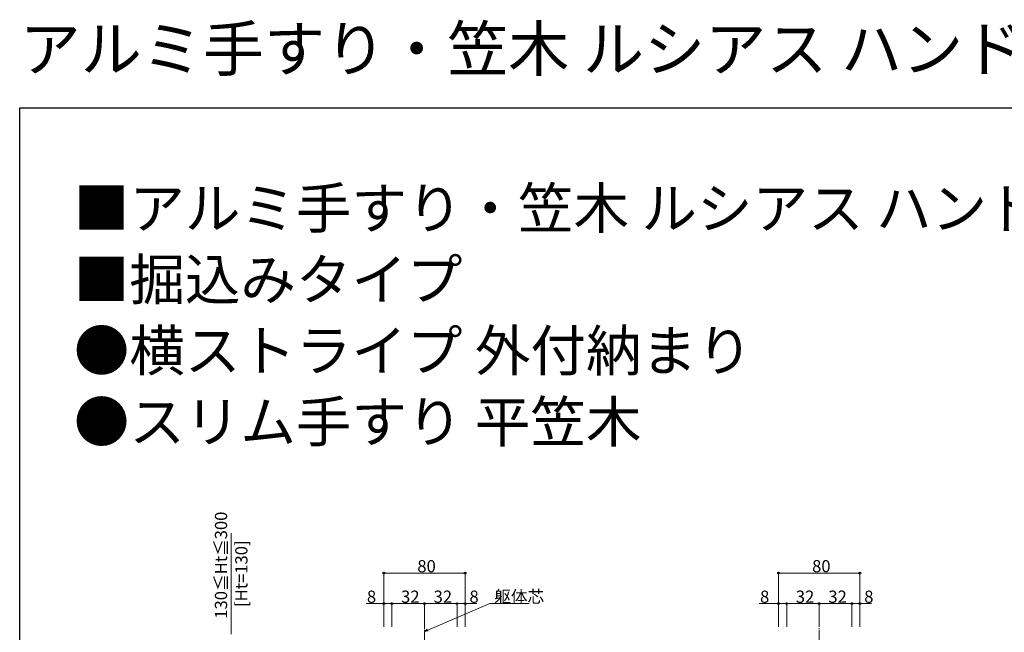
# Model space of a CAD drawing. Extents: x 0 to 1980, y 0 to 3207.
# Drawn here: x 0 to 968, y 2604 to 3207 of the extents above; entities that cross this region are included whole.
import ezdxf

# ---------------------------------------------------------------- set-up
doc = ezdxf.new("R2010")
doc.units = 0
doc.linetypes.add('YCENTER_1', pattern=[13, 10, -1, 1, -1])
doc.layers.add('USER1', color=3, linetype='CONTINUOUS')
doc.layers.add('YKK_ZWAK', color=7, linetype='CONTINUOUS')
doc.layers.add('YKK_D', color=6, linetype='CONTINUOUS', lineweight=13)
doc.layers.add('YSS_K', color=3, linetype='CONTINUOUS', lineweight=13)
doc.styles.get("Standard").update_dxf_attribs({"font": 'txt', "bigfont": 'BIGFONT'})

msp = doc.modelspace()

# ---------------------------------------------------------------- linework, layer by layer
at = {"layer": 'YKK_D', "ltscale": 3}
for p, q in [((207.88, 2701.56), (207.88, 2602.42)), ((357.88, 2609.42), (357.88, 2663.42)), ((437.88, 2662.42), (357.88, 2662.42)), ((437.88, 2609.42), (437.88, 2663.42)), ((745.88, 2609.42), (745.88, 2663.42)), ((825.88, 2662.42), (745.88, 2662.42)), ((825.88, 2609.42), (825.88, 2663.42)), ((340.5, 2632.42), (357.88, 2632.42)), ((357.88, 2609.42), (357.88, 2633.42)), ((365.88, 2632.42), (357.88, 2632.42)), ((365.88, 2609.42), (365.88, 2633.42)), ((365.88, 2609.42), (365.88, 2633.42)), ((397.88, 2632.42), (365.88, 2632.42)), ((397.88, 2609.42), (397.88, 2633.42)), ((397.88, 2609.42), (397.88, 2633.42)), ((397.88, 2632.42), (429.88, 2632.42)), ((401.02, 2606.43), (462.23, 2632.42)), ((429.88, 2609.42), (429.88, 2633.42)), ((429.88, 2609.42), (429.88, 2633.42)), ((429.88, 2632.42), (437.88, 2632.42)), ((437.88, 2609.42), (437.88, 2633.42)), ((437.88, 2632.42), (449.28, 2632.42)), ((462.23, 2632.42), (500.63, 2632.42)), ((726.89, 2632.42), (745.88, 2632.42)), ((745.88, 2609.42), (745.88, 2633.42)), ((753.88, 2632.42), (745.88, 2632.42)), ((753.88, 2609.42), (753.88, 2633.42)), ((753.88, 2609.42), (753.88, 2633.42)), ((785.88, 2632.42), (753.88, 2632.42)), ((785.88, 2609.42), (785.88, 2633.42)), ((785.88, 2609.42), (785.88, 2633.42)), ((785.88, 2632.42), (817.88, 2632.42)), ((817.88, 2609.42), (817.88, 2633.42)), ((817.88, 2609.42), (817.88, 2633.42)), ((817.88, 2632.42), (825.88, 2632.42)), ((825.88, 2609.42), (825.88, 2633.42)), ((825.88, 2632.42), (837.28, 2632.42))]:
    msp.add_line(p, q, dxfattribs=at)
at = {"layer": 'YKK_D', "linetype": 'ByBlock', "lineweight": -2}
for p, q in [((397.89, 2605.1), (400.66, 2607.27)), ((397.89, 2605.1), (401.02, 2606.43)), ((401.38, 2605.59), (397.89, 2605.1))]:
    msp.add_line(p, q, dxfattribs=at)
for centre in [(357.88, 2662.42), (437.88, 2662.42), (745.88, 2662.42), (825.88, 2662.42), (357.88, 2632.42), (365.88, 2632.42), (365.88, 2632.42), (397.88, 2632.42), (397.88, 2632.42), (429.88, 2632.42), (429.88, 2632.42), (437.88, 2632.42), (745.88, 2632.42), (753.88, 2632.42), (753.88, 2632.42), (785.88, 2632.42), (785.88, 2632.42), (817.88, 2632.42), (817.88, 2632.42), (825.88, 2632.42)]:
    msp.add_circle(centre, 0.85, dxfattribs=at)
at = {"layer": 'YKK_ZWAK'}
for p, q in [((0, 3120), (1980, 3120)), ((0, 0), (0, 3120))]:
    msp.add_line(p, q, dxfattribs=at)
at = {"layer": 'YSS_K', "linetype": 'YCENTER_1'}
for p, q in [((397.88, 1658.42), (397.88, 2628.05)), ((785.88, 2336.42), (785.88, 2628.05))]:
    msp.add_line(p, q, dxfattribs=at)

# ---------------------------------------------------------------- texts
at = {"layer": 'USER1'}
for s, height, p in [('アルミ手すり・笠木 ルシアス ハンドレール ', 44, (0, 3156)), ('■アルミ手すり・笠木 ルシアス ハンドレール ', 40, (53.21, 3001.24)), ('■掘込みタイプ ', 40, (53.21, 2931.24)), ('●横ストライプ 外付納まり ', 40, (53.21, 2861.24)), ('●スリム手すり 平笠木 ', 40, (53.21, 2791.24))]:
    msp.add_text(s, height=height, dxfattribs=at).set_placement(p)
at = {"layer": 'YKK_D'}
for s, p in [('130≦Ht≦300', (203.88, 2617.56)), ('[Ht=130]', (223.88, 2629.08))]:
    msp.add_text(s, height=12, rotation=90, dxfattribs=at).set_placement(p)
for s, p in [('80', (390.84, 2663.22)), ('80', (778.84, 2663.22)), ('8', (341.3, 2633.22)), ('32', (374.84, 2633.22)), ('32', (406.84, 2633.22)), ('8', (442.08, 2633.22)), ('躯体芯', (466.43, 2633.22)), ('8', (727.69, 2633.22)), ('32', (762.84, 2633.22)), ('32', (794.84, 2633.22)), ('8', (830.08, 2633.22))]:
    msp.add_text(s, height=12, dxfattribs=at).set_placement(p)

doc.saveas('drawing.dxf')
